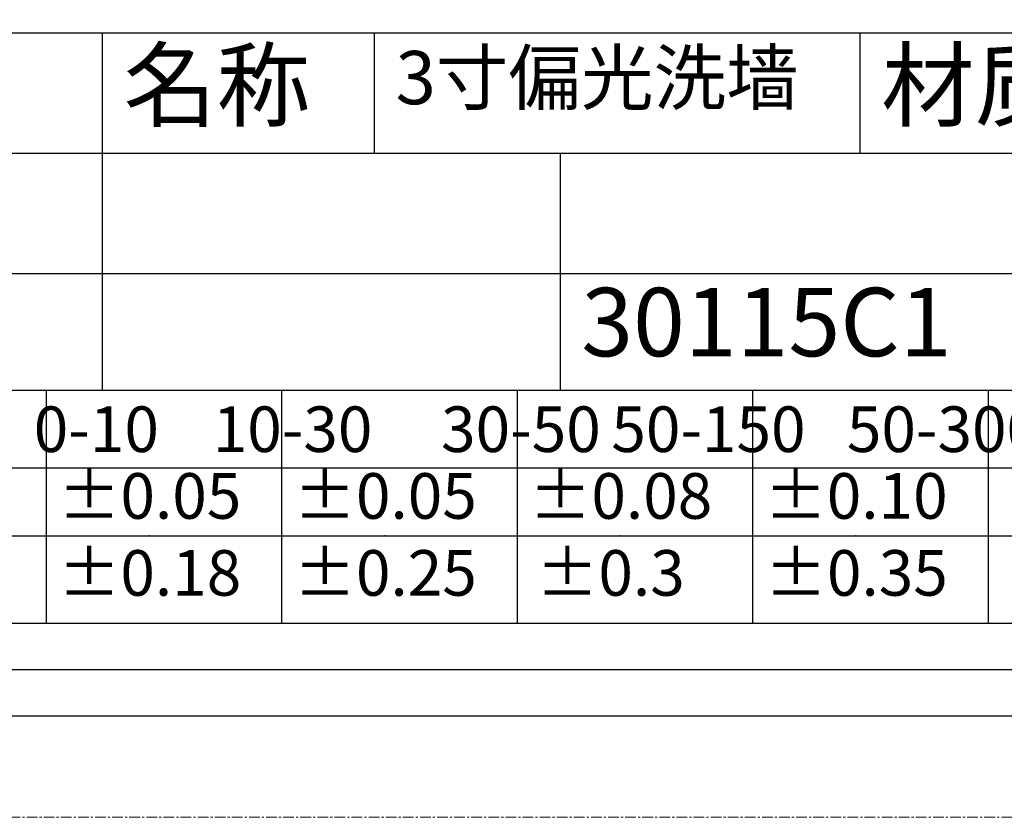
# Model space of a CAD drawing. Units: millimetres. Extents: x 25394 to 26005, y 1870 to 2349.
# Drawn here: x 25825 to 25912, y 1870 to 1940 of the extents above; entities that cross this region are included whole.
import ezdxf

# ---------------------------------------------------------------- set-up
doc = ezdxf.new("R2010")
doc.units = ezdxf.units.MM
doc.header["$LTSCALE"] = 2.5
doc.linetypes.add('CENTER', pattern=[0.6, 0.375, -0.075, 0.075, -0.075])
doc.layers.get('0').update_dxf_attribs({"linetype": 'CONTINUOUS'})
for name, color, linetype, lineweight in [('1实体粗线', 7, 'CONTINUOUS', 30), ('2实体细线', 2, 'CONTINUOUS', 15), ('3中心线', 1, 'CENTER', 5)]:
    doc.layers.add(name, color=color, linetype=linetype, lineweight=lineweight)
doc.styles.add('宋体', font='txt')

msp = doc.modelspace()

# ---------------------------------------------------------------- linework, layer by layer
at = {"color": 3, "lineweight": 25}
for p, q in [((25742.243, 1938.968), (25972.36, 1938.968)), ((25832.686, 1907.64), (25832.686, 1938.968)), ((25856.545, 1928.414), (25856.545, 1938.968)), ((25899.151, 1928.414), (25899.151, 1938.968)), ((25742.243, 1928.414), (25972.36, 1928.414)), ((25872.839, 1907.64), (25872.839, 1928.414)), ((25742.243, 1917.86), (25972.36, 1917.86)), ((25742.243, 1907.64), (25972.36, 1907.64)), ((25742.243, 1907.64), (25972.36, 1907.64)), ((25827.754, 1887.199), (25827.754, 1907.64)), ((25848.412, 1887.199), (25848.412, 1907.64)), ((25869.07, 1887.199), (25869.07, 1907.64)), ((25889.728, 1887.199), (25889.728, 1907.64)), ((25910.386, 1887.199), (25910.386, 1907.64)), ((25765.78, 1900.826), (25972.36, 1900.826)), ((25765.78, 1894.864), (25972.36, 1894.864))]:
    msp.add_line(p, q, dxfattribs=at)
at = {"lineweight": 25}
msp.add_line((25742.243, 1887.199), (25972.36, 1887.199), dxfattribs=at)
msp.add_lwpolyline([(25401.571, 1879.074), (25980.485, 1879.074), (25980.485, 2281.267), (25401.571, 2281.267)], close=True)
at = {"layer": '1实体粗线'}
msp.add_lwpolyline([(25405.633, 1883.137), (25976.422, 1883.137), (25976.422, 2277.204), (25405.633, 2277.204)], close=True, dxfattribs=at)
for p in [(25836.781, 1894.864), (25857.439, 1894.864), (25878.097, 1894.864), (25898.755, 1894.864)]:
    msp.add_point(p, dxfattribs=at)
at = {"layer": '2实体细线'}
msp.add_lwpolyline([(25409.696, 1887.199), (25972.36, 1887.199), (25972.36, 2273.142), (25409.696, 2273.142)], close=True, dxfattribs=at)
at = {"layer": '3中心线'}
msp.add_lwpolyline([(25394.029, 1870.171), (25988.027, 1870.171), (25988.027, 2290.17), (25394.029, 2290.17)], close=True, dxfattribs=at)

# ---------------------------------------------------------------- texts
at = {"layer": '1实体粗线', "attachment_point": 1, "style": '宋体'}
for s, width, insert, char_height in [('名称', 63.32953, (25834.526, 1937.376), 6), ('材质', 47.54931, (25900.991, 1937.376), 6), ('3寸偏光洗墙', 45.36968, (25858.385, 1937.376), 4.6667), ('30115C1', 60.99049, (25874.678, 1916.602), 6)]:
    msp.add_mtext_dynamic_manual_height_columns(s, width=width, gutter_width=1, heights=[0], dxfattribs=dict(at, insert=insert, char_height=char_height))
at = {"layer": '1实体粗线', "char_height": 3.99999, "width": 20.65798, "attachment_point": 1, "style": '宋体'}
for s, insert in [('\\pi4.8877;0-10', (25807.096, 1906.205)), ('\\pi3.6474;10-30', (25827.754, 1906.205)), ('\\pi3.491;30-50', (25848.412, 1906.205)), ('\\pi2.0609;50-150', (25869.07, 1906.205)), ('\\pi2.0609;50-300', (25889.728, 1906.205)), ('{\\W0.850044; }±0.05', (25827.754, 1900.353)), ('{\\W0.850044; }±0.05', (25848.412, 1900.353)), ('{\\W0.846138; }±0.08', (25869.07, 1900.353)), ('{\\W0.838326; }±0.10', (25889.728, 1900.353)), ('{\\W0.846138; }±0.18', (25827.754, 1893.603)), ('{\\W0.850044; }±0.25', (25848.412, 1893.603)), ('{\\W1.35004; }±0.3', (25869.07, 1893.603)), ('{\\W0.850044; }±0.35', (25889.728, 1893.603))]:
    msp.add_mtext(s, dxfattribs=dict(at, insert=insert))

doc.saveas('drawing.dxf')
